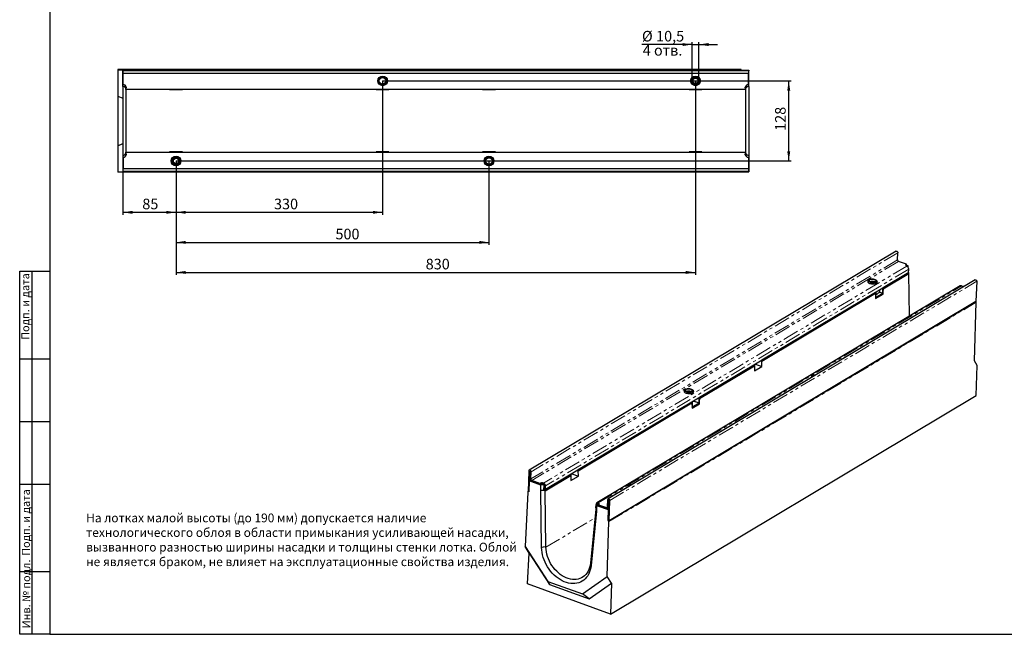
# Model space of a CAD drawing. Units: millimetres. Extents: x 8 to 653, y 1 to 432.
# Drawn here: x 8 to 401, y 5 to 250 of the extents above; entities that cross this region are included whole.
import ezdxf

# ---------------------------------------------------------------- set-up
doc = ezdxf.new("R2010")
doc.units = ezdxf.units.MM
doc.linetypes.add('PHANTOM', pattern=[12.7, 6.35, -1.27, 1.27, -1.27, 1.27, -1.27])
doc.layers.add('FORMAT', color=7, linetype='Continuous')
doc.styles.add('SLDTEXTSTYLE0', font='TXT', dxfattribs={"width": 0.7, "bigfont": 'bigfont'})
doc.styles.add('SLDTEXTSTYLE1', font='TXT', dxfattribs={"width": 0.7})
doc.dimstyles.new('SLDDIMSTYLE0', dxfattribs={"dimtxt": 3.877799, "dimasz": 3.877799, "dimexe": 0, "dimexo": 0.0625, "dimgap": 0.96945, "dimtad": 2, "dimdec": 1, "dimlfac": 4, "dimrnd": 1e-09, "dimzin": 12, "dimdsep": 46, "dimtxsty": 'SLDTEXTSTYLE1', "dimsah": 1, "dimcen": 0.09, "dimadec": 0, "dimazin": 3, "dimtfac": 1, "dimtdec": 1, "dimtofl": 0, "dimtmove": 0, "dimatfit": 3, "dimfxl": 1, "dimfrac": 2, "dimtolj": 1, "dimtzin": 12, "dimarcsym": 0})
doc.dimstyles.new('SLDDIMSTYLE1', dxfattribs={"dimtxt": 3.877799, "dimasz": 3.877799, "dimexe": 0, "dimexo": 0.0625, "dimgap": 0.96945, "dimtad": 2, "dimdec": 1, "dimlfac": 4, "dimrnd": 1e-09, "dimzin": 12, "dimdsep": 46, "dimtxsty": 'SLDTEXTSTYLE1', "dimsah": 1, "dimcen": 0.09, "dimadec": 0, "dimazin": 3, "dimtfac": 1, "dimtdec": 1, "dimtmove": 0, "dimatfit": 0, "dimfxl": 1, "dimfrac": 2, "dimtolj": 1, "dimtzin": 12, "dimarcsym": 0})

# ---------------------------------------------------------------- blocks, each defined once
blk = doc.blocks.new('_D_9')
at = {"layer": 'FORMAT'}
for p, q in [((276.65, 240.5), (256.58, 240.5)), ((276.65, 226), (276.65, 241.5)), ((276.65, 240.5), (279.28, 240.5)), ((279.28, 226), (279.28, 241.5)), ((279.28, 240.5), (286.74, 240.5))]:
    blk.add_line(p, q, dxfattribs=at)
for points in [[(276.65, 240.5), (272.78, 241.09), (272.78, 239.9)], [(279.28, 240.5), (283.16, 239.9), (283.16, 241.09)]]:
    blk.add_solid(points, dxfattribs=at)
at = {"layer": 'FORMAT', "char_height": 4.233, "attachment_point": 1}
for s, insert, style in [('%%c', (256.58, 245.95, -5.96), 'SLDTEXTSTYLE1'), ('10,5', (262.21, 245.95, -5.96), 'SLDTEXTSTYLE1'), ('4 отв.', (256.87, 240.31, -5.96), 'SLDTEXTSTYLE0')]:
    blk.add_mtext(s, dxfattribs=dict(at, insert=insert, style=style))
blk = doc.blocks.new('_D_10')
at = {"layer": 'FORMAT'}
for p, q in [((70.47, 194), (70.47, 172.5)), ((49.22, 189.69), (49.22, 172.5)), ((49.22, 173.5), (70.47, 173.5))]:
    blk.add_line(p, q, dxfattribs=at)
for points in [[(49.22, 173.5), (53.09, 172.9), (53.09, 174.09)], [(70.47, 173.5), (66.59, 174.09), (66.59, 172.9)]]:
    blk.add_solid(points, dxfattribs=at)
at = {"layer": 'FORMAT', "insert": (56.98, 178.95, -5.96), "char_height": 4.233, "attachment_point": 1, "style": 'SLDTEXTSTYLE1'}
blk.add_mtext('85', dxfattribs=at)
blk = doc.blocks.new('_D_11')
at = {"layer": 'FORMAT'}
for p, q in [((152.97, 226), (152.97, 172.5)), ((70.47, 194), (70.47, 172.5)), ((70.47, 173.5), (152.97, 173.5))]:
    blk.add_line(p, q, dxfattribs=at)
for points in [[(70.47, 173.5), (74.34, 172.9), (74.34, 174.09)], [(152.97, 173.5), (149.09, 174.09), (149.09, 172.9)]]:
    blk.add_solid(points, dxfattribs=at)
at = {"layer": 'FORMAT', "insert": (109.59, 178.95, -5.96), "char_height": 4.233, "attachment_point": 1, "style": 'SLDTEXTSTYLE1'}
blk.add_mtext('330', dxfattribs=at)
blk = doc.blocks.new('_D_12')
at = {"layer": 'FORMAT'}
for p, q in [((70.47, 194), (70.47, 160.5)), ((195.47, 194), (195.47, 160.5)), ((70.47, 161.5), (195.47, 161.5))]:
    blk.add_line(p, q, dxfattribs=at)
for points in [[(70.47, 161.5), (74.34, 160.9), (74.34, 162.09)], [(195.47, 161.5), (191.59, 162.09), (191.59, 160.9)]]:
    blk.add_solid(points, dxfattribs=at)
at = {"layer": 'FORMAT', "insert": (134.13, 166.95, -5.96), "char_height": 4.233, "attachment_point": 1, "style": 'SLDTEXTSTYLE1'}
blk.add_mtext('500', dxfattribs=at)
blk = doc.blocks.new('_D_13')
at = {"layer": 'FORMAT'}
for p, q in [((277.97, 226), (277.97, 148.5)), ((70.47, 194), (70.47, 148.5)), ((70.47, 149.5), (277.97, 149.5))]:
    blk.add_line(p, q, dxfattribs=at)
for points in [[(70.47, 149.5), (74.34, 148.9), (74.34, 150.09)], [(277.97, 149.5), (274.09, 150.09), (274.09, 148.9)]]:
    blk.add_solid(points, dxfattribs=at)
at = {"layer": 'FORMAT', "insert": (170.18, 154.95, -5.96), "char_height": 4.233, "attachment_point": 1, "style": 'SLDTEXTSTYLE1'}
blk.add_mtext('830', dxfattribs=at)
blk = doc.blocks.new('_D_14')
at = {"layer": 'FORMAT'}
for p, q in [((152.97, 226), (316.22, 226)), ((315.22, 194), (315.22, 226)), ((70.47, 194), (316.22, 194))]:
    blk.add_line(p, q, dxfattribs=at)
for points in [[(315.22, 226), (314.62, 222.12), (315.81, 222.12)], [(315.22, 194), (315.81, 197.87), (314.62, 197.87)]]:
    blk.add_solid(points, dxfattribs=at)
at = {"layer": 'FORMAT', "insert": (309.76, 206.02, -5.96), "char_height": 4.233, "attachment_point": 1, "rotation": 90, "style": 'SLDTEXTSTYLE1'}
blk.add_mtext('128', dxfattribs=at)

msp = doc.modelspace()

# ---------------------------------------------------------------- linework, layer by layer
at = {"color": 7, "linetype": 'Continuous', "lineweight": 30}
for p, q in [((47.216, 230.496), (47.216, 230.337)), ((296.216, 230.496), (47.216, 230.496)), ((47.216, 230.337), (49.216, 230.305)), ((47.216, 230.337), (47.216, 219.883)), ((49.216, 230.305), (49.216, 229.996)), ((49.341, 229.996), (49.216, 229.996)), ((49.216, 229.496), (49.216, 229.996)), ((49.216, 223.746), (49.216, 229.496)), ((49.341, 229.496), (49.216, 229.496)), ((49.341, 228.946), (49.341, 229.996)), ((299.091, 229.996), (49.341, 229.996)), ((299.091, 228.946), (49.341, 228.946)), ((49.341, 228.446), (49.341, 228.946)), ((49.341, 224.496), (49.341, 228.446)), ((296.216, 230.333), (296.216, 230.496)), ((296.216, 230.333), (299.216, 230.284)), ((299.216, 229.996), (299.091, 229.996)), ((299.091, 229.996), (299.091, 228.946)), ((299.216, 229.496), (299.091, 229.496)), ((299.091, 228.446), (299.091, 228.946)), ((299.091, 224.496), (299.091, 228.446)), ((299.216, 230.284), (299.216, 229.996)), ((299.216, 229.496), (299.216, 229.996)), ((299.216, 223.746), (299.216, 229.496)), ((49.216, 223.746), (49.216, 222.223)), ((49.216, 222.223), (49.216, 197.769)), ((50.591, 222.996), (50.361, 222.996)), ((50.466, 222.496), (50.591, 222.496)), ((50.466, 222.496), (50.466, 220.975)), ((50.466, 220.975), (50.466, 199.016)), ((50.566, 223.496), (50.591, 223.246)), ((50.591, 222.496), (50.591, 223.246)), ((297.841, 222.496), (50.591, 222.496)), ((67.903, 222.354), (67.903, 222.496)), ((73.028, 222.354), (67.903, 222.354)), ((73.028, 222.496), (73.028, 222.354)), ((150.403, 222.354), (150.403, 222.496)), ((155.528, 222.354), (150.403, 222.354)), ((155.528, 222.496), (155.528, 222.354)), ((192.903, 222.354), (192.903, 222.496)), ((198.028, 222.354), (192.903, 222.354)), ((198.028, 222.496), (198.028, 222.354)), ((275.403, 222.354), (275.403, 222.496)), ((280.528, 222.354), (275.403, 222.354)), ((280.528, 222.496), (280.528, 222.354)), ((297.841, 223.246), (297.866, 223.496)), ((297.841, 223.246), (297.841, 222.496)), ((298.07, 222.996), (297.841, 222.996)), ((297.841, 222.496), (297.966, 222.496)), ((297.966, 222.496), (297.966, 220.975)), ((297.966, 220.975), (297.966, 199.016)), ((299.216, 223.746), (299.216, 222.223)), ((299.216, 222.223), (299.216, 197.769)), ((47.216, 219.883), (49.216, 219.055)), ((47.216, 219.883), (47.216, 200.108)), ((47.216, 200.108), (49.216, 200.937)), ((47.216, 200.108), (47.216, 189.654)), ((49.216, 197.769), (49.216, 196.246)), ((50.591, 196.996), (50.361, 196.996)), ((50.466, 199.016), (50.466, 197.496)), ((50.466, 197.496), (50.591, 197.496)), ((50.591, 196.746), (50.566, 196.496)), ((50.591, 197.496), (297.841, 197.496)), ((50.591, 196.746), (50.591, 197.496)), ((73.028, 197.637), (67.903, 197.637)), ((67.903, 197.637), (67.903, 197.496)), ((73.028, 197.496), (73.028, 197.637)), ((155.528, 197.637), (150.403, 197.637)), ((150.403, 197.637), (150.403, 197.496)), ((155.528, 197.496), (155.528, 197.637)), ((198.028, 197.637), (192.903, 197.637)), ((192.903, 197.637), (192.903, 197.496)), ((198.028, 197.496), (198.028, 197.637)), ((280.528, 197.637), (275.403, 197.637)), ((275.403, 197.637), (275.403, 197.496)), ((280.528, 197.496), (280.528, 197.637)), ((297.841, 197.496), (297.966, 197.496)), ((297.841, 197.496), (297.841, 196.746)), ((298.07, 196.996), (297.841, 196.996)), ((297.866, 196.496), (297.841, 196.746)), ((297.966, 199.016), (297.966, 197.496)), ((299.216, 197.769), (299.216, 196.246)), ((49.216, 196.246), (49.216, 190.496)), ((49.341, 195.496), (49.341, 191.546)), ((299.091, 195.496), (299.091, 191.546)), ((299.216, 196.246), (299.216, 190.496)), ((47.216, 189.654), (49.216, 189.687)), ((47.216, 189.654), (47.216, 189.496)), ((296.216, 189.496), (47.216, 189.496)), ((49.341, 190.496), (49.216, 190.496)), ((49.216, 190.496), (49.216, 189.996)), ((49.341, 189.996), (49.216, 189.996)), ((49.216, 189.996), (49.216, 189.687)), ((49.341, 191.546), (49.341, 191.046)), ((49.341, 189.996), (49.341, 191.046)), ((49.341, 191.046), (299.091, 191.046)), ((49.341, 189.996), (299.091, 189.996)), ((296.216, 189.658), (299.216, 189.707)), ((296.216, 189.496), (296.216, 189.658)), ((299.091, 191.546), (299.091, 191.046)), ((299.091, 191.046), (299.091, 189.996)), ((299.216, 190.496), (299.091, 190.496)), ((299.216, 189.996), (299.091, 189.996)), ((299.216, 190.496), (299.216, 189.996)), ((299.216, 189.996), (299.216, 189.707)), ((358.123, 157.985), (211.561, 70.488)), ((358.702, 154.511), (358.816, 157.38)), ((362.284, 152.762), (359.088, 153.92)), ((362.266, 152.317), (362.284, 152.762)), ((362.946, 152.141), (362.269, 152.386)), ((362.56, 151.929), (362.374, 152.039)), ((362.923, 151.559), (362.946, 152.141)), ((363.074, 149.402), (363.132, 150.848)), ((363.074, 149.402), (217.98, 62.781)), ((389.63, 146.562), (243.068, 59.064)), ((347.112, 146.46), (346.866, 146.174)), ((350.505, 146.029), (350.282, 146.333)), ((352.899, 142.949), (363.132, 149.058)), ((363.148, 149.446), (352.915, 143.337)), ((363.132, 149.058), (363.148, 149.446)), ((363.394, 131.987), (363.132, 149.058)), ((390.324, 145.957), (390, 137.862)), ((383.652, 144.081), (238.557, 57.459)), ((351.502, 142.493), (351.47, 141.684)), ((352.413, 141.277), (351.503, 141.607)), ((352.686, 142.983), (352.624, 141.426)), ((352.906, 143.114), (352.844, 141.558)), ((352.899, 142.949), (352.915, 143.337)), ((352.932, 140.849), (352.899, 142.949)), ((384.215, 144.121), (383.997, 144.157)), ((385.742, 144.256), (385.759, 144.25)), ((243.365, 50.321), (390.074, 137.906)), ((390, 137.862), (243.438, 50.365)), ((304.485, 114.046), (349.892, 141.153)), ((349.907, 141.541), (304.501, 114.434)), ((349.907, 141.541), (349.892, 141.153)), ((349.892, 141.153), (349.898, 141.319)), ((349.892, 141.153), (349.924, 139.054)), ((349.914, 139.712), (349.982, 139.752)), ((349.917, 139.485), (352.83, 141.224)), ((349.922, 139.163), (352.817, 140.891)), ((349.924, 139.054), (352.932, 140.849)), ((350.056, 139.894), (350.119, 141.45)), ((350.087, 140.66), (350.214, 140.73)), ((351.498, 141.496), (351.324, 141.559)), ((351.616, 141.566), (351.498, 141.496)), ((351.613, 141.565), (351.613, 141.567)), ((352.55, 141.285), (352.77, 141.416)), ((352.83, 141.224), (352.592, 141.311)), ((352.817, 140.891), (352.83, 141.224)), ((352.817, 140.891), (352.932, 140.849)), ((390.003, 137.932), (390.074, 137.906)), ((390.06, 137.572), (390.074, 137.906)), ((389.376, 114.132), (390.06, 137.572)), ((304.485, 114.046), (304.501, 114.434)), ((390.477, 112.336), (389.376, 114.132)), ((279.545, 99.156), (301.478, 112.25)), ((301.493, 112.638), (279.561, 99.544)), ((301.493, 112.638), (301.478, 112.25)), ((301.478, 112.25), (301.51, 110.151)), ((301.51, 110.151), (304.518, 111.946)), ((301.915, 112.89), (304.518, 111.946)), ((304.518, 111.946), (304.485, 114.046)), ((390.126, 100.322), (390.477, 112.336)), ((324.584, 108.172), (324.337, 107.886)), ((273.758, 102.667), (273.511, 102.382)), ((277.151, 102.236), (276.928, 102.54)), ((244.004, 13.087), (390.126, 100.322)), ((279.332, 99.191), (279.269, 97.634)), ((279.552, 99.322), (279.489, 97.765)), ((279.545, 99.156), (279.561, 99.544)), ((279.577, 97.057), (279.545, 99.156)), ((231.131, 70.253), (276.537, 97.361)), ((276.553, 97.749), (231.147, 70.641)), ((276.553, 97.749), (276.537, 97.361)), ((276.537, 97.361), (276.544, 97.527)), ((276.537, 97.361), (276.57, 95.261)), ((276.56, 95.919), (276.628, 95.96)), ((276.563, 95.693), (279.476, 97.432)), ((276.568, 95.37), (279.463, 97.098)), ((276.57, 95.261), (279.577, 97.057)), ((276.702, 96.101), (276.764, 97.658)), ((277.133, 98.07), (277.238, 98.133)), ((278.144, 97.704), (277.133, 98.07)), ((277.224, 98.15), (277.238, 98.145)), ((277.238, 98.145), (277.234, 98.034)), ((278.261, 97.774), (278.144, 97.704)), ((279.058, 97.485), (278.148, 97.815)), ((278.259, 97.772), (278.259, 97.775)), ((279.195, 97.493), (279.415, 97.624)), ((279.476, 97.432), (279.238, 97.518)), ((279.463, 97.098), (279.476, 97.432)), ((279.463, 97.098), (279.577, 97.057)), ((211.405, 70.191), (211.081, 62.096)), ((211.809, 70.044), (211.659, 66.286)), ((211.735, 67.161), (211.85, 70.029)), ((212.14, 67.014), (212.254, 69.883)), ((217.891, 62.349), (228.124, 68.458)), ((228.139, 68.846), (217.906, 62.737)), ((228.139, 68.846), (228.124, 68.458)), ((228.124, 68.458), (228.156, 66.358)), ((228.156, 66.358), (231.163, 68.154)), ((228.56, 69.097), (231.163, 68.154)), ((231.131, 70.253), (231.147, 70.641)), ((231.163, 68.154), (231.131, 70.253)), ((211.586, 66.242), (211.412, 61.906)), ((211.586, 66.242), (211.941, 66.454)), ((216.237, 64.556), (211.586, 66.242)), ((215.704, 64.819), (212.508, 65.978)), ((215.722, 65.264), (212.526, 66.423)), ((215.704, 64.819), (215.722, 65.264)), ((216.145, 62.243), (216.237, 64.556)), ((217.249, 65.4), (217.465, 65.307)), ((217.44, 62.847), (217.498, 64.292)), ((217.575, 62.927), (217.633, 64.373)), ((217.98, 62.781), (218.037, 64.226)), ((251.229, 64.379), (250.983, 64.094)), ((210.994, 61.719), (209.89, 40.01)), ((211.008, 62.052), (210.994, 61.719)), ((211.008, 62.052), (211.081, 62.096)), ((211.412, 61.906), (211.008, 62.052)), ((211.415, 61.975), (211.081, 62.096)), ((216.49, 39.649), (216.145, 62.243)), ((217.44, 62.847), (217.575, 62.927)), ((217.575, 62.927), (217.98, 62.781)), ((217.891, 62.349), (217.906, 62.737)), ((218.236, 39.789), (217.891, 62.349)), ((238.129, 55.405), (238.114, 55.017)), ((238.203, 55.449), (238.129, 55.405)), ((238.203, 55.449), (238.26, 56.894)), ((238.203, 55.449), (238.437, 55.363)), ((238.482, 56.49), (238.39, 54.178)), ((238.482, 56.49), (243.134, 54.804)), ((238.524, 56.517), (238.53, 56.667)), ((238.813, 57.03), (238.625, 56.918)), ((238.902, 57.535), (239.09, 57.481)), ((239.163, 56.314), (239.18, 56.759)), ((239.163, 56.314), (242.358, 55.156)), ((239.18, 56.759), (242.376, 55.601)), ((242.798, 55.899), (242.913, 58.767)), ((242.906, 55.187), (243.228, 55.379)), ((243.034, 50.511), (243.357, 58.606)), ((243.202, 55.752), (243.317, 58.621)), ((243.438, 50.365), (243.762, 58.459)), ((238.114, 55.017), (235.999, 33.349)), ((238.39, 54.178), (236.272, 32.477)), ((243.134, 54.804), (242.96, 50.468)), ((243.134, 54.804), (243.207, 54.848)), ((242.713, 28.11), (243.351, 49.987)), ((242.96, 50.468), (243.034, 50.511)), ((242.96, 50.468), (243.365, 50.321)), ((243.034, 50.511), (243.438, 50.365)), ((243.351, 49.987), (243.365, 50.321)), ((209.89, 40.01), (218.976, 26.112)), ((211.461, 37.345), (209.89, 40.01)), ((210.838, 25.112), (211.461, 37.345)), ((211.461, 37.345), (219.625, 24.859)), ((232.79, 21.104), (242.713, 28.11)), ((244.364, 25.416), (242.713, 28.11)), ((244.004, 13.087), (210.838, 25.112)), ((218.976, 26.112), (232.79, 21.104)), ((219.625, 24.859), (218.976, 26.112)), ((219.625, 24.859), (235.449, 19.122)), ((235.449, 19.122), (244.364, 25.416)), ((244.364, 25.416), (244.004, 13.087)), ((235.449, 19.122), (232.79, 21.104))]:
    msp.add_line(p, q, dxfattribs=at)
at = {"color": 8, "linetype": 'PHANTOM', "lineweight": 0}
for p, q in [((358.816, 157.38), (212.254, 69.883)), ((358.702, 154.511), (212.14, 67.014)), ((359.088, 153.92), (212.526, 66.423)), ((362.374, 152.039), (217.249, 65.4)), ((363.132, 150.848), (218.037, 64.226)), ((243.762, 58.459), (390.324, 145.957)), ((239.09, 57.481), (384.215, 144.121)), ((351.515, 141.603), (351.397, 141.533)), ((352.906, 143.114), (352.686, 142.983)), ((350.119, 141.45), (349.898, 141.319)), ((349.912, 139.808), (350.056, 139.894)), ((352.624, 141.426), (352.844, 141.558)), ((243.351, 49.987), (390.06, 137.572)), ((279.552, 99.322), (279.332, 99.191)), ((276.764, 97.658), (276.544, 97.527)), ((276.558, 96.015), (276.702, 96.101)), ((278.16, 97.811), (278.043, 97.74)), ((279.269, 97.634), (279.489, 97.765)), ((211.809, 70.044), (211.405, 70.191)), ((211.735, 67.161), (212.14, 67.014)), ((211.833, 70.058), (211.809, 70.044)), ((211.85, 70.029), (212.254, 69.883)), ((212.526, 66.423), (212.508, 65.978)), ((216.879, 64.745), (217.231, 64.955)), ((217.465, 65.307), (217.446, 64.831)), ((217.498, 64.292), (217.633, 64.373)), ((238.72, 56.827), (239.072, 57.037)), ((238.883, 57.059), (238.902, 57.535)), ((242.358, 55.156), (242.376, 55.601)), ((242.376, 55.601), (242.793, 55.85)), ((242.798, 55.899), (243.202, 55.752)), ((243.317, 58.621), (242.913, 58.767)), ((243.202, 55.752), (243.244, 55.777)), ((243.317, 58.621), (243.34, 58.635)), ((243.357, 58.606), (243.762, 58.459)), ((218.236, 39.789), (237.765, 51.448))]:
    msp.add_line(p, q, dxfattribs=at)
at = {"color": 7, "linetype": 'Continuous', "lineweight": 30, "flags": 128}
for points in [[(358.123, 157.985), (358.246, 158.025), (358.41, 158.001), (358.572, 157.907), (358.705, 157.755), (358.791, 157.571), (358.816, 157.38)], [(362.374, 152.039), (362.243, 152.121), (362.144, 152.21), (362.078, 152.305), (362.048, 152.402), (362.054, 152.499), (362.096, 152.593), (362.173, 152.682), (362.284, 152.762)], [(362.266, 152.317), (362.156, 152.237), (362.136, 152.219)], [(363.077, 149.473), (363.097, 149.465), (363.148, 149.446)], [(346.866, 146.174), (346.859, 146.167), (346.756, 145.985), (346.743, 145.794), (346.82, 145.604), (346.983, 145.423), (347.226, 145.26), (347.536, 145.122)], [(349.677, 146.725), (349.965, 146.595), (350.184, 146.44), (350.323, 146.269), (350.373, 146.09), (350.332, 145.914), (350.203, 145.749), (349.992, 145.606), (349.71, 145.49), (349.374, 145.41), (349, 145.368), (348.609, 145.368), (348.223, 145.409), (347.862, 145.49), (347.545, 145.604), (347.289, 145.748), (347.109, 145.912), (347.014, 146.088), (347.009, 146.267), (347.095, 146.439), (347.266, 146.594), (347.514, 146.724), (347.825, 146.823), (348.183, 146.884), (348.568, 146.905), (348.959, 146.885), (349.335, 146.824), (349.677, 146.725)], [(349.457, 146.594), (349.156, 146.678), (348.823, 146.725), (348.481, 146.732), (348.152, 146.697), (347.86, 146.625), (347.625, 146.519), (347.462, 146.387), (347.382, 146.238), (347.391, 146.081), (347.489, 145.928), (347.668, 145.79), (347.916, 145.674), (348.217, 145.59), (348.55, 145.543), (348.893, 145.537), (349.221, 145.571), (349.513, 145.643), (349.748, 145.749), (349.912, 145.881), (349.991, 146.031), (349.982, 146.187), (349.885, 146.34), (349.705, 146.479), (349.457, 146.594)], [(347.536, 145.122), (347.9, 145.016), (348.299, 144.946), (348.717, 144.916), (349.132, 144.928), (349.525, 144.981), (349.879, 145.071), (350.177, 145.196), (350.404, 145.35), (350.55, 145.524), (350.609, 145.711), (350.577, 145.903), (350.505, 146.029)], [(389.63, 146.562), (389.754, 146.601), (389.918, 146.578), (390.079, 146.483), (390.213, 146.332), (390.299, 146.147), (390.324, 145.957)], [(324.53, 107.697), (324.522, 107.711), (324.472, 107.89), (324.513, 108.066), (324.642, 108.231), (324.853, 108.375), (325.135, 108.49), (325.471, 108.57), (325.845, 108.612), (326.071, 108.617)], [(325.755, 108.428), (325.624, 108.409), (325.332, 108.337), (325.097, 108.231), (324.933, 108.099), (324.854, 107.95), (324.847, 107.886)], [(273.511, 102.382), (273.505, 102.374), (273.402, 102.192), (273.388, 102.002), (273.465, 101.812), (273.629, 101.631), (273.872, 101.467), (274.182, 101.329)], [(276.323, 102.933), (276.611, 102.803), (276.83, 102.648), (276.968, 102.476), (277.019, 102.298), (276.978, 102.121), (276.849, 101.957), (276.637, 101.813), (276.356, 101.698), (276.019, 101.617), (275.646, 101.576), (275.255, 101.576), (274.869, 101.617), (274.507, 101.697), (274.19, 101.812), (273.935, 101.955), (273.755, 102.12), (273.66, 102.296), (273.655, 102.475), (273.741, 102.646), (273.912, 102.801), (274.16, 102.932), (274.471, 103.03), (274.829, 103.092), (275.213, 103.113), (275.605, 103.092), (275.981, 103.031), (276.323, 102.933)], [(276.102, 102.802), (275.801, 102.885), (275.468, 102.932), (275.126, 102.939), (274.798, 102.905), (274.506, 102.833), (274.271, 102.727), (274.107, 102.594), (274.028, 102.445), (274.037, 102.289), (274.134, 102.136), (274.313, 101.997), (274.562, 101.882), (274.863, 101.798), (275.196, 101.751), (275.538, 101.744), (275.867, 101.778), (276.158, 101.851), (276.394, 101.957), (276.557, 102.089), (276.637, 102.238), (276.628, 102.395), (276.53, 102.547), (276.351, 102.686), (276.102, 102.802)], [(274.182, 101.329), (274.545, 101.223), (274.945, 101.153), (275.362, 101.124), (275.777, 101.136), (276.171, 101.188), (276.525, 101.279), (276.822, 101.404), (277.05, 101.557), (277.196, 101.731), (277.254, 101.919), (277.222, 102.11), (277.151, 102.236)], [(212.254, 69.883), (212.229, 70.073), (212.143, 70.258), (212.009, 70.409), (211.848, 70.504), (211.684, 70.527), (211.543, 70.476), (211.444, 70.358), (211.405, 70.191)], [(211.85, 70.029), (211.849, 70.039), (211.845, 70.047), (211.838, 70.055), (211.831, 70.059), (211.823, 70.06), (211.816, 70.058), (211.811, 70.052), (211.809, 70.044)], [(251.176, 63.905), (251.168, 63.919), (251.118, 64.098), (251.158, 64.274), (251.288, 64.438), (251.499, 64.582), (251.78, 64.697), (252.117, 64.778), (252.491, 64.819), (252.717, 64.825)], [(252.401, 64.636), (252.27, 64.617), (251.978, 64.544), (251.742, 64.439), (251.579, 64.306), (251.499, 64.157), (251.492, 64.093)], [(243.762, 58.459), (243.737, 58.65), (243.651, 58.835), (243.517, 58.986), (243.356, 59.08), (243.192, 59.104), (243.05, 59.053), (242.952, 58.934), (242.913, 58.767)], [(238.883, 57.059), (238.837, 57.043), (238.813, 57.03)], [(239.09, 57.481), (239.22, 57.4), (239.32, 57.311), (239.386, 57.216), (239.416, 57.119), (239.41, 57.021), (239.368, 56.927), (239.29, 56.839), (239.18, 56.759)], [(243.357, 58.606), (243.356, 58.615), (243.352, 58.624), (243.346, 58.631), (243.338, 58.636), (243.33, 58.637), (243.324, 58.634), (243.319, 58.629), (243.317, 58.621)], [(236.272, 32.477), (236.146, 31.575), (235.947, 30.711), (235.677, 29.891), (235.339, 29.123), (234.934, 28.411), (234.465, 27.761), (233.937, 27.178), (233.353, 26.665), (232.717, 26.228), (232.034, 25.868), (231.309, 25.59), (230.548, 25.394), (229.756, 25.283), (228.939, 25.256), (228.103, 25.315), (227.254, 25.459), (226.4, 25.687), (225.545, 25.997), (224.697, 26.386), (223.862, 26.853), (223.045, 27.393), (222.253, 28.003), (221.493, 28.677), (220.769, 29.411), (220.087, 30.2), (219.452, 31.037), (218.868, 31.917), (218.341, 32.832), (217.874, 33.776), (217.47, 34.743), (217.133, 35.724), (216.864, 36.712), (216.667, 37.701), (216.542, 38.682), (216.49, 39.649)], [(235.999, 33.349), (235.877, 32.491), (235.681, 31.671), (235.414, 30.898), (235.078, 30.177), (234.676, 29.515), (234.21, 28.916), (233.686, 28.387), (233.106, 27.931), (232.477, 27.552), (231.803, 27.254), (231.09, 27.039), (230.344, 26.908), (229.571, 26.863), (228.778, 26.905), (227.971, 27.032), (227.157, 27.244), (226.344, 27.539), (225.536, 27.915), (224.743, 28.368), (223.969, 28.895), (223.222, 29.49), (222.507, 30.15), (221.832, 30.869), (221.201, 31.641), (220.619, 32.458), (220.092, 33.315), (219.624, 34.205), (219.219, 35.119), (218.88, 36.05), (218.611, 36.99), (218.412, 37.932), (218.287, 38.868), (218.236, 39.789)]]:
    msp.add_lwpolyline(points, dxfattribs=at)
at = {"color": 7, "linetype": 'Continuous', "lineweight": 30}
for centre, radius in [((152.966, 225.996), 1.938), ((152.966, 225.996), 1.687), ((152.966, 225.996), 1.312), ((277.966, 225.996), 1.937), ((277.966, 225.996), 1.688), ((277.966, 225.996), 1.313), ((277.966, 225.996), 1.25), ((277.966, 225.996), 1.062), ((70.466, 193.996), 1.937), ((70.466, 193.996), 1.688), ((70.466, 193.996), 1.312), ((70.466, 193.996), 1.25), ((70.466, 193.996), 1.063), ((195.466, 193.996), 1.938), ((195.466, 193.996), 1.688), ((195.466, 193.996), 1.312)]:
    msp.add_circle(centre, radius, dxfattribs=at)
for centre, radius, start, end in [((49.341, 223.246), 1.25, 11.53696, 90), ((299.091, 223.246), 1.25, 90, 168.46304), ((49.216, 222.496), 1.25, 53.1301, 90), ((49.216, 222.496), 1.25, 0, 23.57818), ((299.216, 222.496), 1.25, 156.42182, 180), ((299.216, 222.496), 1.25, 90, 126.8699), ((49.216, 197.496), 1.25, 336.42182, 0), ((299.216, 197.496), 1.25, 180, 203.57818), ((49.216, 197.496), 1.25, 270, 306.8699), ((49.341, 196.746), 1.25, 270, 348.46304), ((299.091, 196.746), 1.25, 191.53696, 270), ((299.216, 197.496), 1.25, 233.1301, 270), ((359.332, 154.501), 0.63, 179.07331, 247.28174), ((361.844, 150.858), 1.289, 359.5512, 56.22857), ((363.111, 151.772), 0.404, 114.06344, 175.35003), ((349.805, 141.455), 0.313, 359.16626, 34.8561), ((351.473, 141.537), 0.0761, 67.15038, 183.2954), ((352.37, 142.987), 0.316, 359.31781, 34.70455), ((352.593, 143.119), 0.313, 359.16626, 34.8561), ((383.942, 143.582), 0.578, 84.62836, 120.22046), ((384.792, 146.288), 2.243, 255.08479, 295.07474), ((349.893, 139.889), 0.163, 303.06995, 1.60772), ((352.472, 141.418), 0.152, 247.15038, 3.2954), ((352.681, 141.553), 0.163, 303.06995, 1.60772), ((324.669, 107.569), 0.459, 136.32098, 187.58545), ((279.016, 99.194), 0.316, 359.31781, 34.70455), ((279.238, 99.327), 0.313, 359.16626, 34.8561), ((276.539, 96.097), 0.163, 303.06995, 1.60772), ((276.451, 97.662), 0.313, 359.16626, 34.8561), ((278.119, 97.745), 0.0761, 67.15038, 183.2954), ((279.117, 97.625), 0.152, 247.15038, 3.2954), ((279.326, 97.761), 0.163, 303.06995, 1.60772), ((212.995, 67.14), 1.26, 179.07331, 247.28174), ((212.77, 67.004), 0.63, 179.07331, 247.28174), ((216.654, 62.788), 2.243, 75.08479, 115.07474), ((216.672, 63.233), 2.243, 75.08479, 115.07474), ((217.009, 63.122), 1.629, 94.56671, 118.2954), ((216.991, 64.379), 0.642, 359.4785, 44.86051), ((216.749, 64.236), 1.289, 359.5512, 56.22857), ((251.315, 63.776), 0.459, 136.32098, 187.58545), ((217.162, 60.63), 2.234, 70.55327, 82.84823), ((237.721, 54.219), 1.254, 55.42497, 71.01449), ((238.865, 56.931), 0.605, 86.51104, 183.50399), ((238.318, 56.859), 0.404, 294.06344, 355.35003), ((238.739, 56.348), 0.765, 41.72943, 64.16699), ((242.594, 55.717), 0.609, 247.15038, 3.2954), ((242.494, 55.881), 0.305, 247.15038, 3.2954)]:
    msp.add_arc(centre, radius, start, end, dxfattribs=at)
at = {"color": 8, "linetype": 'PHANTOM', "lineweight": 0}
for centre, radius, start, end in [((348.585, 143.599), 2.377, 62.66272, 112.75589), ((275.231, 99.807), 2.377, 62.66272, 112.75589), ((217.547, 37.421), 2.466, 73.78776, 115.37599), ((235.565, 32.261), 1.171, 48.77768, 68.25703)]:
    msp.add_arc(centre, radius, start, end, dxfattribs=at)
at = {"color": 7, "linetype": 'Continuous', "lineweight": 30}
for centre, major_axis, ratio, start_param, end_param in [((217.157, 61.911), (1.25, -0.015), 0.4396676, 0.9492543, 2.5200506), ((237.38, 54.579), (1.247, -0.086), 0.4707733, 0.622876, 0.9749024)]:
    msp.add_ellipse(centre, major_axis=major_axis, ratio=ratio, start_param=start_param, end_param=end_param, dxfattribs=at)
for points, knots in [([(49.966, 223.496), (50.031, 223.441), (50.143, 223.346), (50.26, 223.189), (50.326, 223.073), (50.357, 223.006), (50.36, 222.999), (50.361, 222.996)], [0, 0, 0, 0, 0.2778509, 0.4792474, 0.681747, 0.8611226, 1, 1, 1, 1]), ([(298.07, 222.996), (298.072, 223), (298.076, 223.01), (298.11, 223.082), (298.17, 223.184), (298.249, 223.292), (298.337, 223.387), (298.407, 223.451), (298.452, 223.485), (298.466, 223.496)], [0, 0, 0, 0, 0.1692222, 0.3384153, 0.508505, 0.6867508, 0.8133247, 0.9435041, 1, 1, 1, 1]), ([(49.966, 196.496), (49.999, 196.522), (50.065, 196.575), (50.144, 196.656), (50.207, 196.733), (50.255, 196.799), (50.294, 196.862), (50.323, 196.915), (50.343, 196.955), (50.354, 196.98), (50.36, 196.993), (50.361, 196.995), (50.361, 196.996)], [0, 0, 0, 0, 0.1371171, 0.2778031, 0.3771872, 0.4791425, 0.5786603, 0.6818448, 0.7701414, 0.8612884, 0.9299778, 1, 1, 1, 1]), ([(298.07, 196.996), (298.072, 196.991), (298.076, 196.982), (298.11, 196.91), (298.17, 196.807), (298.249, 196.7), (298.337, 196.605), (298.407, 196.541), (298.452, 196.506), (298.466, 196.496)], [0, 0, 0, 0, 0.1692222, 0.3384153, 0.508505, 0.6867508, 0.8133247, 0.9435041, 1, 1, 1, 1]), ([(347.904, 145.689), (347.992, 145.706), (348.174, 145.742), (348.49, 145.761), (348.822, 145.75), (349.14, 145.704), (349.354, 145.659), (349.438, 145.626), (349.442, 145.624)], [0, 0, 0, 0, 0.184227, 0.3840016, 0.586298, 0.7891196, 0.9900193, 1, 1, 1, 1]), ([(350.214, 140.73), (350.308, 140.788), (350.495, 140.904), (350.798, 141.126), (351.123, 141.385), (351.354, 141.584), (351.47, 141.684)], [0, 0, 0, 0, 0.2224894, 0.4456819, 0.7226037, 1, 1, 1, 1]), ([(274.55, 101.896), (274.637, 101.914), (274.82, 101.95), (275.135, 101.968), (275.468, 101.958), (275.786, 101.912), (275.999, 101.866), (276.084, 101.833), (276.088, 101.832)], [0, 0, 0, 0, 0.184227, 0.3840016, 0.586298, 0.7891196, 0.9900193, 1, 1, 1, 1]), ([(217.498, 64.292), (217.495, 64.339), (217.489, 64.432), (217.416, 64.564), (217.302, 64.668), (217.171, 64.727), (217.043, 64.75), (216.95, 64.752), (216.896, 64.747), (216.879, 64.745)], [0, 0, 0, 0, 0.1692222, 0.3384153, 0.508505, 0.6867508, 0.8133247, 0.9435041, 1, 1, 1, 1]), ([(217.446, 64.831), (217.407, 64.865), (217.342, 64.922), (217.263, 64.946), (217.231, 64.955)], [0, 0, 0, 0, 0.6040907, 1, 1, 1, 1]), ([(238.53, 56.667), (238.535, 56.711), (238.544, 56.799), (238.587, 56.888), (238.639, 56.933), (238.681, 56.928), (238.708, 56.895), (238.718, 56.86), (238.72, 56.834), (238.72, 56.827)], [0, 0, 0, 0, 0.1692222, 0.3384153, 0.508505, 0.6867508, 0.8133247, 0.9435041, 1, 1, 1, 1]), ([(239.072, 57.037), (239.035, 57.051), (238.972, 57.076), (238.908, 57.064), (238.883, 57.059)], [0, 0, 0, 0, 0.604088, 1, 1, 1, 1])]:
    msp.add_open_spline(points, degree=3, knots=knots, dxfattribs=at)
at = {"layer": 'FORMAT', "color": 7, "lineweight": 30}
for p, q in [((20, 415), (20, 5)), ((8, 5), (8, 150)), ((8, 150), (20, 150)), ((13, 5), (13, 150)), ((8, 115), (20, 115)), ((8, 90), (20, 90)), ((8, 65), (20, 65)), ((20, 30), (8, 30)), ((20, 5), (8, 5)), ((20, 5), (589, 5))]:
    msp.add_line(p, q, dxfattribs=at)

# ---------------------------------------------------------------- texts
at = {"insert": (34.539, 53.225), "char_height": 3.5, "width": 172.3434, "attachment_point": 1}
msp.add_mtext('На лотках малой высоты (до 190 мм) допускается наличие технологического облоя в области примыкания усиливающей насадки, вызванного разностью ширины насадки и толщины стенки лотка. Облой не является браком, не влияет на эксплуатационные свойства изделия.', dxfattribs=at)
at = {"layer": 'FORMAT', "color": 7, "char_height": 3.175, "attachment_point": 1, "rotation": 90, "style": 'SLDTEXTSTYLE0'}
for s, insert in [('Подп. и дата', (8.653, 122.612)), ('Подп. и дата', (8.653, 122.612)), ('Подп. и дата', (8.88, 36.37)), ('Подп. и дата', (8.88, 36.37)), ('Инв. № подл.', (9.016, 7.4)), ('Инв. № подл.', (9.016, 7.4))]:
    msp.add_mtext(s, dxfattribs=dict(at, insert=insert))

# ---------------------------------------------------------------- dimensions: what is measured, and where the dimension line sits
at = {"layer": 'FORMAT'}
dim = msp.add_linear_dim(base=(279.278, 240.496), p1=(276.653, 225.996), p2=(279.278, 225.996), text='%%c<>\\P<stack>4 отв.', dimstyle='SLDDIMSTYLE1', dxfattribs=at)
dim.commit()
dim.dimension.update_dxf_attribs({"geometry": '_D_9', "text_midpoint": (263.115, 240.496), "dimtype": 160})
for base, p1, p2, picture, middle in [((152.966, 173.496), (70.466, 193.996), (152.966, 225.996), '_D_11', (113.028, 173.496)), ((277.966, 149.496), (70.466, 193.996), (277.966, 225.996), '_D_13', (173.755, 149.496)), ((70.466, 173.496), (49.216, 189.687), (70.466, 193.996), '_D_10', (59.324, 173.496)), ((195.466, 161.496), (70.466, 193.996), (195.466, 193.996), '_D_12', (137.704, 161.496))]:
    dim = msp.add_linear_dim(base=base, p1=p1, p2=p2, dimstyle='SLDDIMSTYLE0', dxfattribs=at)
    dim.commit()
    dim.dimension.update_dxf_attribs({"geometry": picture, "text_midpoint": middle, "dimtype": 160})
dim = msp.add_linear_dim(base=(315.216, 225.996), p1=(70.466, 193.996), p2=(152.966, 225.996), angle=90, dimstyle='SLDDIMSTYLE0', dxfattribs=at)
dim.commit()
dim.dimension.update_dxf_attribs({"geometry": '_D_14', "text_midpoint": (315.216, 209.324), "dimtype": 160})

doc.saveas('drawing.dxf')
